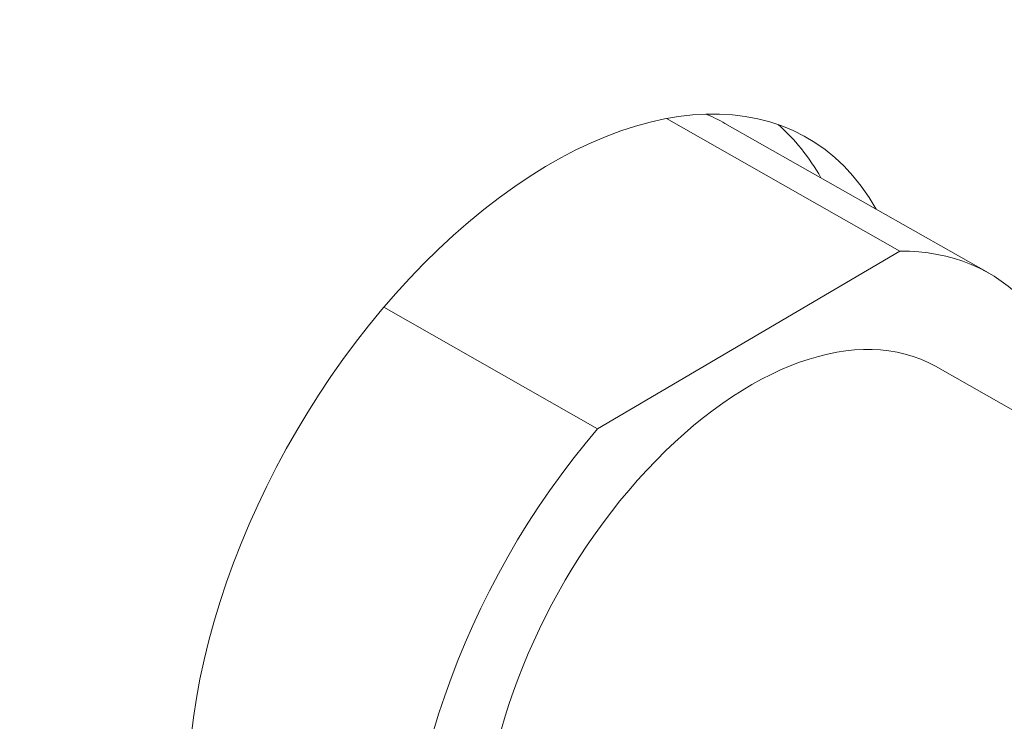
# Model space of a CAD drawing. Units: centimetres. Extents: x -110 to 50, y -35 to 35.
# Drawn here: x -79 to -78, y -27 to -26 of the extents above; entities that cross this region are included whole.
import ezdxf

# ---------------------------------------------------------------- set-up
doc = ezdxf.new("R2010")
doc.units = ezdxf.units.CM
doc.header["$MEASUREMENT"] = 0
doc.layers.add('layer 1', color=7, linetype='Continuous')

msp = doc.modelspace()

# ---------------------------------------------------------------- linework, layer by layer
at = {"layer": 'layer 1', "color": 250, "lineweight": 18}
for points in [[(-59.32639, -13.32611), (-59.32639, -13.32611), (-89.53399, -30.76648), (-89.53399, -30.76648)], [(-59.32639, -13.40776), (-59.32639, -13.40776), (-89.53399, -30.84813), (-89.53399, -30.84813)], [(-78.4322, -26.25821), (-78.43997, -26.2538), (-78.44802, -26.24991), (-78.45634, -26.24655)], [(-78.45634, -26.24655), (-78.45634, -26.24655), (-78.45634, -26.24655), (-78.45634, -26.24655)], [(-78.4322, -26.25821), (-78.43997, -26.2538), (-78.44802, -26.24991), (-78.45634, -26.24655)], [(-78.4322, -26.25821), (-78.43997, -26.2538), (-78.44802, -26.24991), (-78.45634, -26.24655)], [(-78.4322, -26.25821), (-78.43997, -26.2538), (-78.44802, -26.24991), (-78.45634, -26.24655)], [(-78.4322, -26.25821), (-78.43997, -26.2538), (-78.44802, -26.24991), (-78.45634, -26.24655)], [(-78.4322, -26.25821), (-78.43997, -26.2538), (-78.44802, -26.24991), (-78.45634, -26.24655)], [(-78.4322, -26.25821), (-78.43997, -26.2538), (-78.44802, -26.24991), (-78.45634, -26.24655)], [(-78.4322, -26.25821), (-78.43997, -26.2538), (-78.44802, -26.24991), (-78.45634, -26.24655)], [(-78.4322, -26.25821), (-78.43997, -26.2538), (-78.44802, -26.24991), (-78.45634, -26.24655)], [(-78.4322, -26.25821), (-78.43997, -26.2538), (-78.44802, -26.24991), (-78.45634, -26.24655)], [(-78.4322, -26.25821), (-78.43997, -26.2538), (-78.44802, -26.24991), (-78.45634, -26.24655)], [(-78.4322, -26.25821), (-78.43997, -26.2538), (-78.44802, -26.24991), (-78.45634, -26.24655)], [(-78.4322, -26.25821), (-78.43997, -26.2538), (-78.44802, -26.24991), (-78.45634, -26.24655)], [(-78.4322, -26.25821), (-78.43997, -26.2538), (-78.44802, -26.24991), (-78.45634, -26.24655)], [(-78.4322, -26.25821), (-78.43997, -26.2538), (-78.44802, -26.24991), (-78.45634, -26.24655)], [(-78.4322, -26.25821), (-78.43997, -26.2538), (-78.44802, -26.24991), (-78.45634, -26.24655)], [(-78.4322, -26.25821), (-78.43997, -26.2538), (-78.44802, -26.24991), (-78.45634, -26.24655)], [(-78.4322, -26.25821), (-78.43997, -26.2538), (-78.44802, -26.24991), (-78.45634, -26.24655)], [(-78.4322, -26.25821), (-78.43997, -26.2538), (-78.44802, -26.24991), (-78.45634, -26.24655)], [(-78.4322, -26.25821), (-78.43997, -26.2538), (-78.44802, -26.24991), (-78.45634, -26.24655)], [(-78.4322, -26.25821), (-78.43997, -26.2538), (-78.44802, -26.24991), (-78.45634, -26.24655)], [(-78.50642, -26.25218), (-78.50642, -26.25218), (-78.21058, -26.42012), (-78.21058, -26.42012)], [(-78.0985, -26.44764), (-78.0985, -26.44764), (-78.43221, -26.2582), (-78.43221, -26.2582)], [(-78.4322, -26.25821), (-78.4322, -26.25821), (-78.4322, -26.25821), (-78.4322, -26.25821)], [(-78.31065, -26.32721), (-78.32556, -26.30066), (-78.34379, -26.27804), (-78.36501, -26.25977)], [(-78.36501, -26.25977), (-78.36501, -26.25977), (-78.36501, -26.25977), (-78.36501, -26.25977)], [(-78.31065, -26.32721), (-78.32556, -26.30066), (-78.34379, -26.27804), (-78.36501, -26.25977)], [(-78.31065, -26.32721), (-78.32556, -26.30066), (-78.34379, -26.27804), (-78.36501, -26.25977)], [(-78.31065, -26.32721), (-78.32556, -26.30066), (-78.34379, -26.27804), (-78.36501, -26.25977)], [(-78.31065, -26.32721), (-78.32556, -26.30066), (-78.34379, -26.27804), (-78.36501, -26.25977)], [(-78.31065, -26.32721), (-78.32556, -26.30066), (-78.34379, -26.27804), (-78.36501, -26.25977)], [(-78.31065, -26.32721), (-78.32556, -26.30066), (-78.34379, -26.27804), (-78.36501, -26.25977)], [(-78.31065, -26.32721), (-78.32556, -26.30066), (-78.34379, -26.27804), (-78.36501, -26.25977)], [(-78.31065, -26.32721), (-78.32556, -26.30066), (-78.34379, -26.27804), (-78.36501, -26.25977)], [(-78.31065, -26.32721), (-78.32556, -26.30066), (-78.34379, -26.27804), (-78.36501, -26.25977)], [(-78.31065, -26.32721), (-78.32556, -26.30066), (-78.34379, -26.27804), (-78.36501, -26.25977)], [(-78.31065, -26.32721), (-78.32556, -26.30066), (-78.34379, -26.27804), (-78.36501, -26.25977)], [(-78.31065, -26.32721), (-78.32556, -26.30066), (-78.34379, -26.27804), (-78.36501, -26.25977)], [(-78.31065, -26.32721), (-78.32556, -26.30066), (-78.34379, -26.27804), (-78.36501, -26.25977)], [(-78.31065, -26.32721), (-78.32556, -26.30066), (-78.34379, -26.27804), (-78.36501, -26.25977)], [(-78.31065, -26.32721), (-78.32556, -26.30066), (-78.34379, -26.27804), (-78.36501, -26.25977)], [(-78.31065, -26.32721), (-78.32556, -26.30066), (-78.34379, -26.27804), (-78.36501, -26.25977)], [(-78.31065, -26.32721), (-78.32556, -26.30066), (-78.34379, -26.27804), (-78.36501, -26.25977)], [(-78.31065, -26.32721), (-78.32556, -26.30066), (-78.34379, -26.27804), (-78.36501, -26.25977)], [(-78.31065, -26.32721), (-78.32556, -26.30066), (-78.34379, -26.27804), (-78.36501, -26.25977)], [(-78.31065, -26.32721), (-78.32556, -26.30066), (-78.34379, -26.27805), (-78.36501, -26.25977)], [(-78.31065, -26.32721), (-78.31065, -26.32721), (-78.31065, -26.32721), (-78.31065, -26.32721)], [(-78.2405, -26.36703), (-78.2405, -26.36703), (-78.2405, -26.36703), (-78.2405, -26.36703)], [(-78.75709, -26.38317), (-78.75709, -26.38317), (-78.75709, -26.38317), (-78.75709, -26.38317)], [(-78.59362, -26.64505), (-78.59362, -26.64505), (-78.21058, -26.42012), (-78.21058, -26.42012)], [(-77.97361, -26.67493), (-77.98994, -26.51482), (-78.07921, -26.41883), (-78.21058, -26.42012)], [(-77.97361, -26.67493), (-77.98994, -26.51482), (-78.07921, -26.41883), (-78.21058, -26.42012)], [(-77.97361, -26.67493), (-77.98994, -26.51482), (-78.07921, -26.41883), (-78.21058, -26.42012)], [(-77.97361, -26.67493), (-77.98994, -26.51482), (-78.07921, -26.41883), (-78.21058, -26.42012)], [(-77.97361, -26.67493), (-77.98994, -26.51482), (-78.07921, -26.41883), (-78.21058, -26.42012)], [(-77.97361, -26.67493), (-77.98994, -26.51482), (-78.07921, -26.41883), (-78.21058, -26.42012)], [(-77.97361, -26.67493), (-77.98994, -26.51482), (-78.07921, -26.41883), (-78.21058, -26.42012)], [(-77.97361, -26.67493), (-77.98994, -26.51482), (-78.07921, -26.41883), (-78.21058, -26.42012)], [(-77.97361, -26.67493), (-77.98994, -26.51482), (-78.07921, -26.41883), (-78.21058, -26.42012)], [(-77.97361, -26.67493), (-77.98994, -26.51482), (-78.07921, -26.41883), (-78.21058, -26.42012)], [(-77.97361, -26.67493), (-77.98994, -26.51482), (-78.07921, -26.41883), (-78.21058, -26.42012)], [(-77.97361, -26.67493), (-77.98994, -26.51482), (-78.07921, -26.41883), (-78.21058, -26.42012)], [(-77.97361, -26.67493), (-77.98994, -26.51482), (-78.07921, -26.41883), (-78.21058, -26.42012)], [(-77.97361, -26.67493), (-77.98994, -26.51482), (-78.07921, -26.41883), (-78.21058, -26.42012)], [(-77.97361, -26.67493), (-77.98994, -26.51482), (-78.07921, -26.41883), (-78.21058, -26.42012)], [(-77.97361, -26.67493), (-77.98994, -26.51482), (-78.07921, -26.41883), (-78.21058, -26.42012)], [(-77.97361, -26.67493), (-77.98994, -26.51482), (-78.07921, -26.41883), (-78.21058, -26.42012)], [(-77.97361, -26.67493), (-77.98994, -26.51482), (-78.07921, -26.41883), (-78.21058, -26.42012)], [(-77.97361, -26.67493), (-77.98994, -26.51482), (-78.07921, -26.41883), (-78.21058, -26.42012)], [(-77.97361, -26.67493), (-77.98994, -26.51482), (-78.07921, -26.41883), (-78.21058, -26.42012)], [(-77.97361, -26.67493), (-77.98994, -26.51482), (-78.07921, -26.41883), (-78.21058, -26.42012)], [(-78.21058, -26.42012), (-78.21058, -26.42012), (-78.21058, -26.42012), (-78.21058, -26.42012)], [(-78.21058, -26.42012), (-78.21058, -26.42012), (-78.21058, -26.42012), (-78.21058, -26.42012)], [(-78.59362, -26.64505), (-78.59362, -26.64505), (-78.86465, -26.4912), (-78.86465, -26.4912)], [(-77.40479, -26.99781), (-77.40479, -26.99781), (-78.16564, -26.56591), (-78.16564, -26.56591)], [(-78.16564, -26.56591), (-78.16564, -26.56591), (-78.16564, -26.56591), (-78.16564, -26.56591)], [(-78.59362, -26.64505), (-78.59362, -26.64505), (-78.59362, -26.64505), (-78.59362, -26.64505)], [(-78.53127, -26.69731), (-78.53127, -26.69731), (-78.53127, -26.69731), (-78.53127, -26.69731)]]:
    msp.add_open_spline(points, degree=3, dxfattribs=at)
for points in [[(-78.2405, -26.36703), (-78.335, -26.20034), (-78.54904, -26.20703), (-78.75709, -26.38317), (-78.75709, -26.38317), (-78.96514, -26.55931), (-79.11234, -26.85845), (-79.11234, -27.10513)], [(-78.2405, -26.36703), (-78.335, -26.20034), (-78.54904, -26.20703), (-78.75709, -26.38317), (-78.75709, -26.38317), (-78.96514, -26.55931), (-79.11234, -26.85845), (-79.11234, -27.10513)], [(-78.2405, -26.36703), (-78.335, -26.20034), (-78.54904, -26.20703), (-78.75709, -26.38317), (-78.75709, -26.38317), (-78.96514, -26.55931), (-79.11234, -26.85845), (-79.11234, -27.10513)], [(-78.2405, -26.36703), (-78.335, -26.20034), (-78.54904, -26.20703), (-78.75709, -26.38317), (-78.75709, -26.38317), (-78.96514, -26.55931), (-79.11234, -26.85845), (-79.11234, -27.10513)], [(-78.2405, -26.36703), (-78.335, -26.20034), (-78.54904, -26.20703), (-78.75709, -26.38317), (-78.75709, -26.38317), (-78.96514, -26.55931), (-79.11234, -26.85845), (-79.11234, -27.10513)], [(-78.2405, -26.36703), (-78.335, -26.20034), (-78.54904, -26.20703), (-78.75709, -26.38317), (-78.75709, -26.38317), (-78.96514, -26.55931), (-79.11234, -26.85845), (-79.11234, -27.10513)], [(-78.2405, -26.36703), (-78.335, -26.20034), (-78.54904, -26.20703), (-78.75709, -26.38317), (-78.75709, -26.38317), (-78.96514, -26.55931), (-79.11234, -26.85845), (-79.11234, -27.10513)], [(-78.2405, -26.36703), (-78.335, -26.20034), (-78.54904, -26.20703), (-78.75709, -26.38317), (-78.75709, -26.38317), (-78.96514, -26.55931), (-79.11234, -26.85845), (-79.11234, -27.10513)], [(-78.2405, -26.36703), (-78.335, -26.20034), (-78.54904, -26.20703), (-78.75709, -26.38317), (-78.75709, -26.38317), (-78.96514, -26.55931), (-79.11234, -26.85845), (-79.11234, -27.10513)], [(-78.2405, -26.36703), (-78.335, -26.20035), (-78.54904, -26.20703), (-78.75709, -26.38317), (-78.75709, -26.38317), (-78.96514, -26.55931), (-79.11234, -26.85845), (-79.11234, -27.10513)], [(-78.2405, -26.36703), (-78.335, -26.20035), (-78.54904, -26.20703), (-78.75709, -26.38317), (-78.75709, -26.38317), (-78.96514, -26.55931), (-79.11234, -26.85845), (-79.11234, -27.10513)], [(-78.2405, -26.36703), (-78.335, -26.20035), (-78.54904, -26.20703), (-78.75709, -26.38317), (-78.75709, -26.38317), (-78.96514, -26.55931), (-79.11234, -26.85845), (-79.11234, -27.10513)], [(-78.2405, -26.36703), (-78.335, -26.20035), (-78.54904, -26.20703), (-78.75709, -26.38317), (-78.75709, -26.38317), (-78.96514, -26.55931), (-79.11234, -26.85845), (-79.11234, -27.10513)], [(-78.2405, -26.36703), (-78.335, -26.20035), (-78.54904, -26.20703), (-78.75709, -26.38317), (-78.75709, -26.38317), (-78.96514, -26.55931), (-79.11234, -26.85845), (-79.11234, -27.10513)], [(-78.2405, -26.36703), (-78.335, -26.20035), (-78.54904, -26.20704), (-78.75709, -26.38317), (-78.75709, -26.38317), (-78.96514, -26.55931), (-79.11234, -26.85845), (-79.11234, -27.10513)], [(-78.2405, -26.36703), (-78.335, -26.20035), (-78.54904, -26.20704), (-78.75709, -26.38317), (-78.75709, -26.38317), (-78.96514, -26.55931), (-79.11234, -26.85845), (-79.11234, -27.10513)], [(-78.2405, -26.36703), (-78.335, -26.20035), (-78.54904, -26.20704), (-78.75709, -26.38317), (-78.75709, -26.38317), (-78.96514, -26.55931), (-79.11234, -26.85845), (-79.11234, -27.10513)], [(-78.2405, -26.36703), (-78.335, -26.20035), (-78.54904, -26.20704), (-78.75709, -26.38317), (-78.75709, -26.38317), (-78.96514, -26.55931), (-79.11234, -26.85845), (-79.11234, -27.10513)], [(-78.2405, -26.36703), (-78.335, -26.20035), (-78.54904, -26.20704), (-78.75709, -26.38317), (-78.75709, -26.38317), (-78.96514, -26.55931), (-79.11234, -26.85845), (-79.11234, -27.10513)], [(-78.2405, -26.36703), (-78.335, -26.20035), (-78.54904, -26.20704), (-78.75709, -26.38317), (-78.75709, -26.38317), (-78.96514, -26.55931), (-79.11234, -26.85845), (-79.11234, -27.10513)], [(-78.2405, -26.36703), (-78.335, -26.20035), (-78.54904, -26.20704), (-78.75709, -26.38317), (-78.75709, -26.38317), (-78.96514, -26.55931), (-79.11234, -26.85845), (-79.11234, -27.10513)], [(-78.16564, -26.56591), (-78.26191, -26.51126), (-78.40613, -26.5631), (-78.53127, -26.69731), (-78.53127, -26.69731), (-78.65641, -26.83152), (-78.73792, -27.02179), (-78.73792, -27.17967)], [(-78.16564, -26.56591), (-78.26191, -26.51126), (-78.40613, -26.5631), (-78.53127, -26.69731), (-78.53127, -26.69731), (-78.65641, -26.83152), (-78.73792, -27.02179), (-78.73792, -27.17967)], [(-78.16564, -26.56591), (-78.26191, -26.51126), (-78.40613, -26.5631), (-78.53127, -26.69731), (-78.53127, -26.69731), (-78.65641, -26.83152), (-78.73792, -27.02179), (-78.73792, -27.17967)], [(-78.16564, -26.56591), (-78.26191, -26.51126), (-78.40613, -26.5631), (-78.53127, -26.69731), (-78.53127, -26.69731), (-78.65641, -26.83152), (-78.73792, -27.02179), (-78.73792, -27.17967)], [(-78.16564, -26.56591), (-78.26191, -26.51126), (-78.40613, -26.5631), (-78.53127, -26.69731), (-78.53127, -26.69731), (-78.65641, -26.83152), (-78.73792, -27.02179), (-78.73792, -27.17967)], [(-78.16564, -26.56591), (-78.26191, -26.51127), (-78.40613, -26.5631), (-78.53127, -26.69731), (-78.53127, -26.69731), (-78.65641, -26.83152), (-78.73792, -27.02179), (-78.73792, -27.17967)], [(-78.16564, -26.56591), (-78.26191, -26.51127), (-78.40613, -26.5631), (-78.53127, -26.69731), (-78.53127, -26.69731), (-78.65641, -26.83152), (-78.73792, -27.02179), (-78.73792, -27.17967)], [(-78.16564, -26.56591), (-78.26191, -26.51127), (-78.40613, -26.5631), (-78.53127, -26.69731), (-78.53127, -26.69731), (-78.65641, -26.83152), (-78.73792, -27.02179), (-78.73792, -27.17967)], [(-78.16564, -26.56591), (-78.26191, -26.51127), (-78.40613, -26.5631), (-78.53127, -26.69731), (-78.53127, -26.69731), (-78.65641, -26.83152), (-78.73792, -27.02179), (-78.73792, -27.17967)], [(-78.16564, -26.56591), (-78.26191, -26.51127), (-78.40613, -26.5631), (-78.53127, -26.69731), (-78.53127, -26.69731), (-78.65641, -26.83152), (-78.73792, -27.02179), (-78.73792, -27.17967)], [(-78.16564, -26.56591), (-78.26191, -26.51127), (-78.40613, -26.5631), (-78.53127, -26.69731), (-78.53127, -26.69731), (-78.65641, -26.83152), (-78.73792, -27.02179), (-78.73792, -27.17967)], [(-78.16564, -26.56591), (-78.26191, -26.51127), (-78.40613, -26.5631), (-78.53127, -26.69731), (-78.53127, -26.69731), (-78.65641, -26.83152), (-78.73792, -27.02179), (-78.73792, -27.17967)], [(-78.16564, -26.56591), (-78.26191, -26.51127), (-78.40613, -26.5631), (-78.53127, -26.69731), (-78.53127, -26.69731), (-78.65641, -26.83152), (-78.73792, -27.02179), (-78.73792, -27.17967)], [(-78.16564, -26.56591), (-78.26191, -26.51127), (-78.40613, -26.5631), (-78.53127, -26.69731), (-78.53127, -26.69731), (-78.65641, -26.83152), (-78.73792, -27.02179), (-78.73792, -27.17967)], [(-78.16564, -26.56591), (-78.26191, -26.51127), (-78.40613, -26.5631), (-78.53127, -26.69731), (-78.53127, -26.69731), (-78.65641, -26.83152), (-78.73792, -27.02179), (-78.73792, -27.17967)], [(-78.16564, -26.56591), (-78.26191, -26.51127), (-78.40613, -26.5631), (-78.53127, -26.69731), (-78.53127, -26.69731), (-78.65641, -26.83152), (-78.73792, -27.02179), (-78.73792, -27.17967)], [(-78.16564, -26.56591), (-78.26191, -26.51127), (-78.40613, -26.5631), (-78.53127, -26.69731), (-78.53127, -26.69731), (-78.65641, -26.83152), (-78.73792, -27.02179), (-78.73792, -27.17967)], [(-78.16564, -26.56591), (-78.26191, -26.51127), (-78.40613, -26.5631), (-78.53127, -26.69731), (-78.53127, -26.69731), (-78.65641, -26.83152), (-78.73792, -27.02179), (-78.73792, -27.17967)], [(-78.16564, -26.56591), (-78.26191, -26.51127), (-78.40613, -26.5631), (-78.53127, -26.69731), (-78.53127, -26.69731), (-78.65641, -26.83152), (-78.73792, -27.02179), (-78.73792, -27.17967)], [(-78.16564, -26.56591), (-78.26191, -26.51127), (-78.40613, -26.5631), (-78.53127, -26.69731), (-78.53127, -26.69731), (-78.65641, -26.83152), (-78.73792, -27.02179), (-78.73792, -27.17967)], [(-78.16564, -26.56591), (-78.26191, -26.51127), (-78.40613, -26.5631), (-78.53127, -26.69731), (-78.53127, -26.69731), (-78.65641, -26.83152), (-78.73792, -27.02179), (-78.73792, -27.17967)], [(-78.59362, -26.64505), (-78.7656, -26.84534), (-78.8605, -27.12081), (-78.82642, -27.3208), (-78.82642, -27.3208), (-78.79234, -27.52079), (-78.63748, -27.59712), (-78.44655, -27.50805)], [(-78.59362, -26.64505), (-78.7656, -26.84534), (-78.8605, -27.12081), (-78.82642, -27.3208), (-78.82642, -27.3208), (-78.79234, -27.52079), (-78.63748, -27.59712), (-78.44655, -27.50805)], [(-78.59362, -26.64505), (-78.7656, -26.84534), (-78.8605, -27.12081), (-78.82642, -27.3208), (-78.82642, -27.3208), (-78.79234, -27.52078), (-78.63748, -27.59712), (-78.44655, -27.50805)], [(-78.59362, -26.64505), (-78.7656, -26.84534), (-78.8605, -27.12081), (-78.82642, -27.3208), (-78.82642, -27.3208), (-78.79234, -27.52078), (-78.63748, -27.59712), (-78.44655, -27.50805)], [(-78.59362, -26.64505), (-78.7656, -26.84534), (-78.8605, -27.12081), (-78.82642, -27.3208), (-78.82642, -27.3208), (-78.79234, -27.52078), (-78.63748, -27.59712), (-78.44655, -27.50805)], [(-78.59362, -26.64505), (-78.7656, -26.84534), (-78.8605, -27.12081), (-78.82642, -27.3208), (-78.82642, -27.3208), (-78.79234, -27.52078), (-78.63748, -27.59712), (-78.44655, -27.50805)], [(-78.59362, -26.64505), (-78.7656, -26.84534), (-78.8605, -27.12081), (-78.82642, -27.3208), (-78.82642, -27.3208), (-78.79234, -27.52078), (-78.63748, -27.59712), (-78.44655, -27.50805)], [(-78.59362, -26.64505), (-78.7656, -26.84533), (-78.8605, -27.12081), (-78.82642, -27.3208), (-78.82642, -27.3208), (-78.79234, -27.52078), (-78.63748, -27.59712), (-78.44655, -27.50805)], [(-78.59362, -26.64505), (-78.7656, -26.84533), (-78.8605, -27.12081), (-78.82642, -27.3208), (-78.82642, -27.3208), (-78.79234, -27.52078), (-78.63748, -27.59712), (-78.44655, -27.50805)], [(-78.59362, -26.64505), (-78.7656, -26.84533), (-78.8605, -27.12081), (-78.82642, -27.3208), (-78.82642, -27.3208), (-78.79234, -27.52078), (-78.63748, -27.59712), (-78.44655, -27.50805)], [(-78.59362, -26.64505), (-78.7656, -26.84533), (-78.8605, -27.12081), (-78.82642, -27.3208), (-78.82642, -27.3208), (-78.79234, -27.52078), (-78.63748, -27.59712), (-78.44655, -27.50804)], [(-78.59362, -26.64505), (-78.7656, -26.84533), (-78.8605, -27.12081), (-78.82642, -27.3208), (-78.82642, -27.3208), (-78.79234, -27.52078), (-78.63748, -27.59712), (-78.44655, -27.50804)], [(-78.59362, -26.64505), (-78.7656, -26.84533), (-78.8605, -27.12081), (-78.82642, -27.3208), (-78.82642, -27.3208), (-78.79234, -27.52078), (-78.63748, -27.59712), (-78.44655, -27.50804)], [(-78.59362, -26.64505), (-78.7656, -26.84533), (-78.8605, -27.12081), (-78.82642, -27.3208), (-78.82642, -27.3208), (-78.79234, -27.52078), (-78.63748, -27.59712), (-78.44655, -27.50804)], [(-78.59362, -26.64505), (-78.7656, -26.84533), (-78.8605, -27.12081), (-78.82642, -27.3208), (-78.82642, -27.3208), (-78.79234, -27.52078), (-78.63748, -27.59712), (-78.44655, -27.50804)], [(-78.59362, -26.64505), (-78.7656, -26.84533), (-78.8605, -27.12081), (-78.82642, -27.3208), (-78.82642, -27.3208), (-78.79234, -27.52078), (-78.63748, -27.59712), (-78.44655, -27.50804)], [(-78.59362, -26.64505), (-78.7656, -26.84533), (-78.8605, -27.12081), (-78.82642, -27.3208), (-78.82642, -27.3208), (-78.79234, -27.52078), (-78.63748, -27.59712), (-78.44655, -27.50804)], [(-78.59362, -26.64505), (-78.7656, -26.84533), (-78.8605, -27.12081), (-78.82642, -27.3208), (-78.82642, -27.3208), (-78.79234, -27.52078), (-78.63748, -27.59712), (-78.44655, -27.50804)], [(-78.59362, -26.64505), (-78.7656, -26.84533), (-78.8605, -27.12081), (-78.82642, -27.3208), (-78.82642, -27.3208), (-78.79234, -27.52078), (-78.63748, -27.59712), (-78.44655, -27.50804)], [(-78.59362, -26.64505), (-78.7656, -26.84533), (-78.8605, -27.12081), (-78.82642, -27.3208), (-78.82642, -27.3208), (-78.79234, -27.52078), (-78.63748, -27.59712), (-78.44655, -27.50804)], [(-78.59362, -26.64505), (-78.7656, -26.84533), (-78.8605, -27.12081), (-78.82642, -27.3208), (-78.82642, -27.3208), (-78.79234, -27.52078), (-78.63748, -27.59712), (-78.44655, -27.50804)]]:
    msp.add_open_spline(points, degree=3, knots=[0, 0, 0, 0, 0.3333333, 0.3333333, 0.3333333, 0.3333333, 1, 1, 1, 1], dxfattribs=at)

doc.saveas('drawing.dxf')
